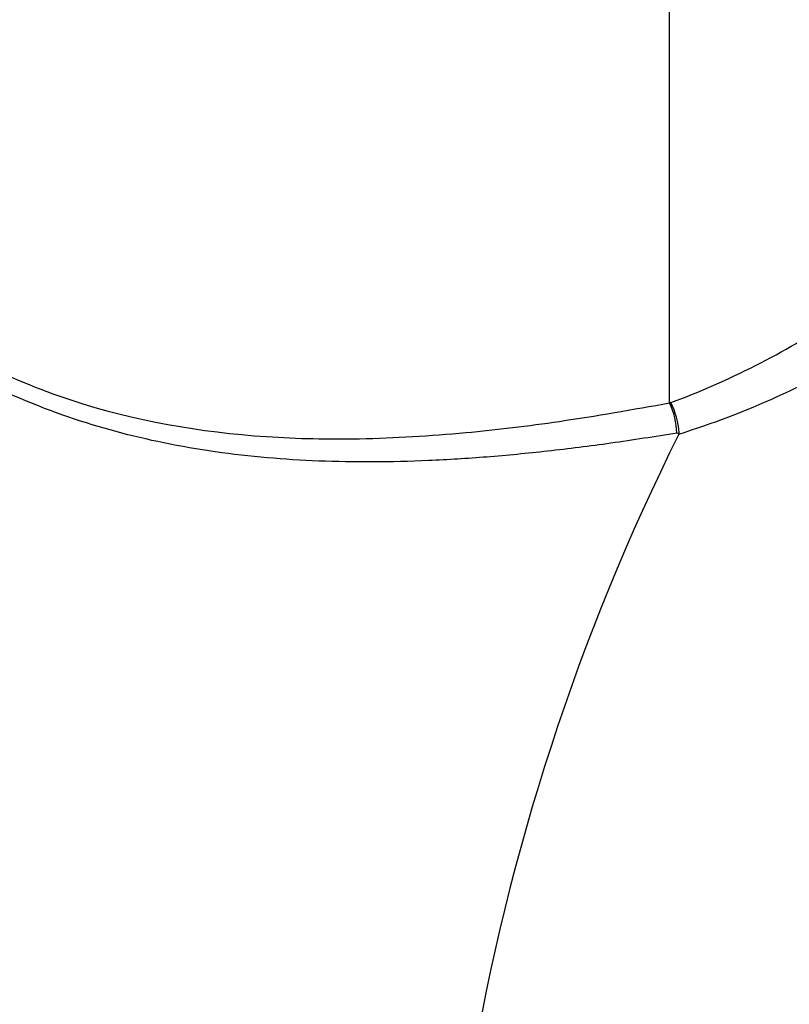
# Paper-space layout 'Sheet1' of a CAD drawing. Units: millimetres. Extents: x 0 to 210, y -3 to 297.
# Drawn here: x 34 to 37, y 251 to 255 of the extents above; entities that cross this region are included whole.
import ezdxf

# ---------------------------------------------------------------- set-up
doc = ezdxf.new("R2010")
doc.units = ezdxf.units.MM
doc.layers.add('A4ACN0DS00', color=7, linetype='Continuous')
doc.layers.add('Default', color=7, linetype='Continuous')

# ---------------------------------------------------------------- blocks, each defined once
blk = doc.blocks.new('SE7')
at = {"layer": 'A4ACN0DS00', "color": 7, "linetype": 'Continuous'}
for p, q in [((36.7582, 253.3266), (36.7582, 258.227)), ((36.7642, 253.3279), (36.7582, 253.3266)), ((36.7925, 253.1851), (36.8024, 253.1867)), ((36.8015, 253.1811), (36.8023, 253.1868))]:
    blk.add_line(p, q, dxfattribs=at)
for centre, radius, start, end in [((35.4373, 256.8944), 3.8053, 290.4076, 303.4434), ((35.6104, 257.0147), 4.0144, 287.2606, 301.3284), ((36.4083, 253.1671), 0.3845, 2.6837, 24.504), ((36.4191, 253.159), 0.3843, 4.1482, 26.083), ((46.2965, 248.4384), 10.6135, 153.45798, 170.52023)]:
    blk.add_arc(centre, radius, start, end, dxfattribs=at)
for points, knots in [([(30.7772, 257.3409), (30.819, 257.2284), (30.9009, 257.008), (31.0317, 256.6891), (31.1644, 256.3873), (31.2991, 256.1031), (31.4351, 255.8361), (31.5718, 255.5863), (31.7615, 255.2639), (32.0095, 254.8877), (32.3413, 254.4628), (32.6976, 254.0895), (33.0921, 253.7657), (33.5107, 253.5118), (34.1011, 253.2681), (34.7059, 253.1651), (35.3256, 253.1533), (35.7826, 253.1813), (36.2654, 253.239), (36.5859, 253.296), (36.7582, 253.3266)], [0, 0, 0, 0, 0.0406, 0.079555, 0.116878, 0.152584, 0.186687, 0.219206, 0.250162, 0.315379, 0.375254, 0.439464, 0.50016, 0.563087, 0.625486, 0.750653, 0.809112, 0.875158, 0.932876, 1, 1, 1, 1]), ([(36.7925, 253.1851), (36.6893, 253.1688), (36.4865, 253.1367), (36.1902, 253.0996), (35.9058, 253.072), (35.6328, 253.055), (35.3707, 253.0485), (35.119, 253.0527), (34.7922, 253.0732), (34.3999, 253.1279), (33.7864, 253.2912), (33.054, 253.664), (32.4164, 254.2594), (31.9681, 254.8204), (31.6708, 255.26), (31.3987, 255.7227), (31.1516, 256.2006), (30.9113, 256.7236), (30.7669, 257.0933), (30.6924, 257.2839)], [0, 0, 0, 0, 0.039436, 0.077551, 0.114377, 0.149946, 0.184294, 0.217463, 0.249498, 0.314317, 0.374861, 0.499945, 0.624676, 0.684619, 0.749798, 0.806585, 0.867075, 0.931481, 1, 1, 1, 1])]:
    blk.add_open_spline(points, degree=3, knots=knots, dxfattribs=at)

psp = doc.layouts.new('Sheet1')

# ---------------------------------------------------------------- block references
at = {"layer": 'Default'}
psp.add_blockref('SE7', (0, 0), dxfattribs=at)

doc.saveas('drawing.dxf')
